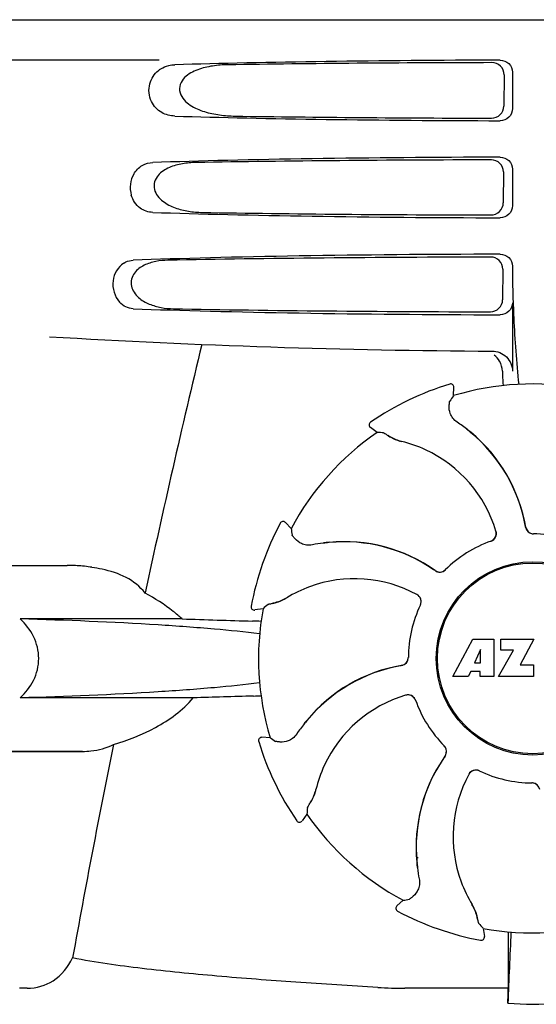
# Model space of a CAD drawing. Units: millimetres. Extents: x -5 to 3905, y -5 to 5405.
# Drawn here: x 1396 to 1459, y 4092 to 4214 of the extents above; entities that cross this region are included whole.
import ezdxf

# ---------------------------------------------------------------- set-up
doc = ezdxf.new("R2010")
doc.units = ezdxf.units.MM

msp = doc.modelspace()

# ---------------------------------------------------------------- linework, layer by layer
for p, q in [((1362.68, 4214.05), (1555.38, 4214.05)), ((1412.78, 4209.05), (1370.5, 4209.05)), ((1455.48, 4207.24), (1455.45, 4203.37)), ((1456.52, 4207.56), (1456.52, 4203.05)), ((1456.52, 4195.56), (1456.52, 4191.05)), ((1455.4, 4195.22), (1455.38, 4191.39)), ((1456.52, 4183.56), (1456.52, 4183.29)), ((1455.33, 4183.2), (1455.3, 4179.41)), ((1456.52, 4179.05), (1456.52, 4170.56)), ((1448.75, 4168.98), (1448.75, 4168.98)), ((1449.22, 4167.55), (1449.27, 4168.58)), ((1438.94, 4164.26), (1438.94, 4164.26)), ((1439.77, 4163.01), (1438.93, 4163.61)), ((1427.77, 4151.78), (1427.77, 4151.78)), ((1429.11, 4151.1), (1428.42, 4151.86)), ((1389.03, 4146.55), (1401.38, 4146.55)), ((1424.17, 4141.51), (1424.17, 4141.51)), ((1425.64, 4141.2), (1424.63, 4141.04)), ((1415.61, 4139.94), (1395.58, 4139.94)), ((1449.14, 4132.83), (1451.6, 4137.43)), ((1451.6, 4137.43), (1454.21, 4137.43)), ((1454.21, 4137.43), (1454.21, 4132.83)), ((1455.07, 4137.43), (1459.17, 4137.43)), ((1455.07, 4136.06), (1455.07, 4137.43)), ((1459.17, 4137.43), (1457.49, 4134.24)), ((1452.57, 4136.14), (1451.83, 4134.5)), ((1452.57, 4134.5), (1452.57, 4136.14)), ((1454.81, 4132.83), (1456.63, 4136.06)), ((1456.63, 4136.06), (1455.07, 4136.06)), ((1451.36, 4133.43), (1451.04, 4132.83)), ((1452.54, 4133.43), (1451.36, 4133.43)), ((1451.83, 4134.5), (1452.57, 4134.5)), ((1452.54, 4132.83), (1452.54, 4133.43)), ((1457.49, 4134.24), (1459.13, 4134.24)), ((1459.13, 4134.24), (1459.13, 4132.83)), ((1451.04, 4132.83), (1449.14, 4132.83)), ((1454.21, 4132.83), (1452.54, 4132.83)), ((1459.13, 4132.83), (1454.81, 4132.83)), ((1417, 4130.17), (1395.58, 4130.17)), ((1426.52, 4125.24), (1425.5, 4125.29)), ((1425.1, 4124.78), (1425.1, 4124.78)), ((1382.28, 4123.55), (1403.29, 4123.55)), ((1403.29, 4123.55), (1387.03, 4123.55)), ((1431.07, 4115.79), (1430.47, 4114.96)), ((1429.81, 4114.97), (1429.81, 4114.97)), ((1444.71, 4110.47), (1444.64, 4110.51)), ((1442.98, 4105.13), (1442.22, 4104.44)), ((1442.3, 4103.79), (1442.3, 4103.79)), ((1452.88, 4101.66), (1453.04, 4100.65)), ((1452.57, 4100.19), (1452.57, 4100.19)), ((1455.98, 4098.18), (1455.98, 4094.26)), ((1396.45, 4094.26), (1395.51, 4094.26)), ((1455.98, 4094.26), (1443.21, 4094.25))]:
    msp.add_line(p, q)
for radius in [11.95, 11.8]:
    msp.add_circle((1459.03, 4135.05), radius)
for centre, radius, start, end in [((1558.98, 4183.27), 102.46, 179.992, 181.6542), ((1459.03, 5173.05), 1000, 266.56984, 269.71207), ((2841.38, 3832.87), 1463.61, 166.5261, 167.76084), ((1459.03, 4135.05), 35.45, 106.8502, 124.5093), ((1448.87, 4168.6), 0.4, 357.2402, 106.8524), ((1459.03, 4135.05), 33.95, 79.5648, 106.7947), ((1528.84, 4112.13), 97.01, 145.1629, 145.6419), ((1439.17, 4163.93), 0.4, 124.5073, 234.1191), ((1438.38, 4147.28), 20.4, 51.8492, 56.3628), ((1459.03, 4135.05), 33.95, 124.5648, 151.7947), ((1433.33, 4066.21), 97.01, 85.7176, 86.1965), ((1444.39, 4167.59), 5.96, 236.1504, 237.744), ((1444.02, 4166.89), 5.14, 235.2251, 237.4075), ((1438.96, 4147.99), 19.46, 50.7006, 52.4476), ((1438.43, 4147.35), 20.32, 50.5058, 51.8478), ((1438.96, 4147.98), 19.47, 50.5126, 50.7007), ((1438.96, 4147.99), 19.46, 10.4705, 50.5135), ((1438.96, 4147.99), 19.48, 9.7197, 50.505), ((1443.98, 4166.8), 5.04, 237.3512, 254.0925), ((1443.96, 4166.81), 5.06, 253.9319, 256.711), ((1443.96, 4166.76), 5, 254.0923, 256.5773), ((1439.21, 4146.71), 15.59, 65.1366, 76.708), ((1438.98, 4146.19), 16.15, 16.4838, 65.1531), ((1459.03, 4135.05), 35.45, 151.8502, 169.5093), ((1428.12, 4151.59), 0.4, 42.2405, 151.8521), ((1524.6, 4168.22), 97.01, 190.1629, 190.6419), ((1453.54, 4150.5), 0.996, 289.5199, 16.5525), ((1453.52, 4150.49), 0.997, 306.7023, 4.5758), ((1453.51, 4150.49), 1, 4.5815, 16.4482), ((1438.96, 4147.99), 19.47, 9.7326, 10.4699), ((1459.13, 4151.45), 0.996, 189.6776, 265.8369), ((1459.15, 4151.45), 0.995, 189.7278, 195.2874), ((1459.16, 4151.45), 1, 195.2832, 200.6734), ((1459.15, 4151.45), 0.996, 200.6862, 253.8712), ((1459.15, 4151.46), 1, 253.8998, 264.5942), ((1459.15, 4151.45), 0.998, 264.5914, 268.4435), ((1459.13, 4151.45), 1, 265.7988, 269.6414), ((1459.03, 4135.05), 15.4, 64.5677, 89.6416), ((1459.15, 4151.44), 0.99, 268.4472, 269.5689), ((1435.78, 4129.07), 20.43, 97.5136, 101.3608), ((1435.77, 4129.17), 20.33, 96.8471, 97.5114), ((1435.69, 4130.01), 19.46, 95.8018, 97.4477), ((1435.77, 4129.19), 20.32, 95.5058, 96.8478), ((1435.69, 4130), 19.47, 95.5125, 95.802), ((1435.69, 4130.01), 19.48, 54.7197, 95.505), ((1435.69, 4130.01), 19.46, 55.4883, 95.5133), ((1459.03, 4135.05), 15.4, 109.5677, 134.6416), ((1453.52, 4150.49), 0.997, 289.6502, 295.4465), ((1453.51, 4150.5), 1, 295.4376, 306.6624), ((1401.38, 4127.15), 19.4, 88.9727, 89.997), ((1401.37, 4126.66), 19.89, 86.3711, 88.9697), ((1401.32, 4125.98), 20.58, 81.2602, 86.3608), ((1400.86, 4123.02), 23.57, 78.1089, 81.2482), ((1435.69, 4130.01), 19.47, 54.7327, 55.4877), ((1447.51, 4146.72), 0.996, 234.6798, 314.6917), ((1447.52, 4146.73), 0.995, 234.7278, 240.2874), ((1447.52, 4146.74), 1, 240.2832, 245.6734), ((1447.52, 4146.73), 0.996, 245.6862, 298.8712), ((1447.51, 4146.74), 1, 298.908, 313.4203), ((1447.52, 4146.73), 0.99, 313.4472, 314.5689), ((1436.97, 4128.76), 16.15, 61.4838, 110.1531), ((1436.78, 4129.28), 15.59, 110.1366, 121.708), ((1425.91, 4146.96), 5.14, 280.2252, 282.416), ((1425.67, 4147.71), 5.96, 281.1504, 282.744), ((1425.93, 4146.86), 5.04, 282.3597, 299.0915), ((1425.92, 4146.85), 5.06, 298.9319, 301.711), ((1425.95, 4146.82), 5, 299.0913, 301.5773), ((1444.22, 4142.09), 0.996, 334.5199, 61.5531), ((1444.2, 4142.07), 1.01, 43.8291, 61.4257), ((1444.21, 4142.08), 0.997, 346.0682, 43.7605), ((1424.56, 4141.43), 0.4, 169.5071, 279.1192), ((1459.03, 4135.05), 33.95, 169.5648, 196.7947), ((1489.54, 4068.2), 97.01, 130.7176, 131.1965), ((1459.03, 4135.05), 15.4, 154.5677, 179.6416), ((1444.21, 4142.07), 0.997, 334.6502, 340.4465), ((1444.2, 4142.08), 1.01, 340.4411, 346.0653), ((1451.14, 5157.51), 1018.19, 268.00018, 268.49156), ((1422.38, 4064.99), 74.7, 87.6897, 88.5034), ((1442.63, 4135.15), 0.996, 279.6794, 359.6917), ((1442.63, 4135.17), 0.996, 290.6862, 343.8712), ((1442.62, 4135.18), 1, 343.908, 358.4203), ((1442.64, 4135.17), 0.99, 358.4472, 359.5689), ((1446.09, 4114.99), 19.48, 99.7197, 140.505), ((1446.09, 4114.99), 19.46, 100.1064, 140.5133), ((1446.09, 4114.98), 19.47, 99.7327, 100.106), ((1442.63, 4135.17), 0.995, 279.7278, 285.2874), ((1442.63, 4135.18), 1, 285.2832, 290.6734), ((1450.7, 3144.26), 986.48, 91.52407, 91.95728), ((1422.49, 4204.49), 74.12, 271.5181, 272.2434), ((1447.88, 4115.01), 16.15, 106.4838, 155.1531), ((1443.58, 4129.56), 0.996, 19.5199, 106.5525), ((1443.58, 4129.54), 1, 94.5815, 106.4482), ((1443.58, 4129.54), 0.997, 36.7023, 94.5758), ((1443.58, 4129.54), 1, 25.4376, 36.6624), ((1443.58, 4129.54), 0.997, 19.6502, 25.4465), ((1459.03, 4135.05), 15.4, 199.5677, 224.6416), ((1446.09, 4114.99), 19.46, 140.8053, 142.4477), ((1446.73, 4114.46), 20.32, 140.5058, 141.8478), ((1446.1, 4114.98), 19.47, 140.5125, 140.8055), ((1446.8, 4114.4), 20.4, 141.8492, 146.3628), ((1425.48, 4124.89), 0.4, 87.2402, 196.8524), ((1481.94, 4204.87), 97.01, 235.1629, 235.6419), ((2678.78, 3867.43), 1297.37, 168.57515, 169.76252), ((1459.03, 4135.05), 35.45, 196.8502, 214.5093), ((1447.35, 4123.55), 0.99, 43.4472, 44.5689), ((1447.34, 4123.54), 1, 28.908, 43.4203), ((1447.36, 4123.53), 0.996, 324.6796, 44.6917), ((1447.35, 4123.54), 0.996, 335.6862, 28.8712), ((1464.07, 4111.71), 19.48, 144.7197, 185.505), ((1464.06, 4111.72), 19.46, 145.4843, 185.5134), ((1464.07, 4111.71), 19.47, 144.7327, 145.4838), ((1447.35, 4123.54), 0.995, 324.7278, 330.2874), ((1447.34, 4123.55), 1, 330.2832, 335.6734), ((1447.37, 4115.24), 15.59, 155.1366, 166.708), ((1451.98, 4120.25), 0.996, 64.5199, 151.553), ((1452, 4120.24), 0.997, 76.0682, 133.7605), ((1452, 4120.23), 1.01, 70.4411, 76.0653), ((1465.32, 4113), 16.15, 151.4838, 200.1531), ((1452.01, 4120.23), 1.01, 133.8291, 151.4257), ((1452, 4120.24), 0.997, 64.6502, 70.4465), ((1459.03, 4135.05), 15.4, 244.5677, 269.6416), ((1427.32, 4119.99), 5, 344.0942, 346.5773), ((1427.27, 4119.99), 5.06, 343.932, 346.711), ((1458.9, 4118.66), 0.99, 88.4472, 89.5689), ((1458.92, 4118.65), 1, 85.7988, 89.6414), ((1458.9, 4118.65), 0.998, 84.5914, 88.4435), ((1458.9, 4118.65), 1, 73.8998, 84.5942), ((1458.92, 4118.66), 0.996, 9.6775, 85.837), ((1458.9, 4118.66), 0.996, 20.6862, 73.8712), ((1427.28, 4120), 5.04, 327.3523, 344.0943), ((1527.87, 4109.36), 97.01, 175.7176, 176.1965), ((1427.19, 4120.05), 5.14, 325.2251, 327.4086), ((1426.49, 4120.42), 5.96, 326.1504, 327.7441), ((1459.03, 4135.05), 33.95, 214.5648, 241.7947), ((1430.14, 4115.19), 0.4, 214.5073, 324.1191), ((1459.03, 4135.05), 28.45, 239.618, 240.0677), ((1464.89, 4111.79), 20.32, 185.5058, 186.8478), ((1464.08, 4111.72), 19.47, 185.5125, 185.7566), ((1464.06, 4111.72), 19.46, 185.7565, 187.4477), ((1464.91, 4111.8), 20.33, 186.8471, 187.5114), ((1465, 4111.81), 20.43, 187.5136, 191.3608), ((1464.8, 4112.8), 15.59, 200.1366, 211.708), ((1442.49, 4104.15), 0.4, 132.2405, 241.8521), ((1425.86, 4200.62), 97.01, 280.1629, 280.6419), ((1447.25, 4101.98), 5, 29.0941, 31.5773), ((1447.22, 4101.95), 5.06, 28.9318, 31.711), ((1447.22, 4101.96), 5.04, 12.3522, 29.0942), ((1459.03, 4135.05), 35.45, 241.8502, 259.5093), ((1447.12, 4101.93), 5.14, 10.2251, 12.4085), ((1446.37, 4101.7), 5.96, 11.1504, 12.744), ((1525.88, 4165.56), 97.01, 220.7176, 221.1965), ((1459.03, 4135.05), 33.95, 259.5648, 286.7947), ((1452.65, 4100.59), 0.4, 259.5071, 9.1192), ((2072.56, 4070.43), 616.99, 177.14008, 177.95812), ((1745.39, 4097.99), 289.4, 179.3557, 179.9625), ((1443.19, 4151.45), 57.19, 266.664, 270.0203), ((1066.15, 4098.86), 389.86, 359.0528, 359.3233), ((1459.03, 4124.46), 32.19, 264.5241, 275.4759)]:
    msp.add_arc(centre, radius, start, end)
for centre, major_axis, start_param, end_param in [((1459.03, 4206.79), (66.42, 0), 1.631326, 2.300961), ((1459.03, 4205.54), (94.13, 0), 1.624466, 1.983152), ((1459.03, 4203.81), (66.42, 0), -2.300961, -1.631326), ((1459.03, 4205.07), (94.1, 0), -1.973015, -1.624944), ((1459.03, 4194.79), (66.42, 0), 1.631326, 2.357555), ((1459.03, 4193.54), (93.47, 0), 1.625665, 2.033069), ((1459.03, 4191.81), (66.42, 0), -2.357555, -1.631326), ((1459.03, 4193.07), (93.44, 0), -2.023991, -1.626145), ((1459.03, 4182.79), (66.42, 0), 1.631326, 2.411117), ((1459.03, 4181.54), (92.8, 0), 1.626882, 2.079039), ((1459.03, 4179.81), (66.42, 0), -2.411117, -1.631326), ((1459.03, 4181.07), (92.78, 0), -2.070742, -1.627362)]:
    msp.add_ellipse(centre, major_axis=major_axis, ratio=0.034012, start_param=start_param, end_param=end_param)
for points, knots in [([(1455.01, 4209.05), (1455.39, 4209.05), (1456.19, 4208.74), (1456.52, 4207.94), (1456.52, 4207.56)], [0, 0, 0, 0, 0.50008, 1, 1, 1, 1]), ([(1414.73, 4202.13), (1414.16, 4202.14), (1412.96, 4202.44), (1411.57, 4203.93), (1411.37, 4206.1), (1412.18, 4207.36), (1412.7, 4207.77)], [0, 0, 0, 0, 0.218854, 0.460929, 0.744944, 1, 1, 1, 1]), ([(1412.7, 4207.77), (1412.79, 4207.84), (1413.18, 4208.11), (1413.62, 4208.29), (1413.96, 4208.38)], [0, 0, 0, 0, 0.257689, 1, 1, 1, 1]), ([(1421.3, 4208.48), (1420.66, 4208.47), (1419.4, 4208.37), (1417.84, 4208.01), (1416.68, 4207.49), (1415.89, 4206.92), (1415.29, 4206.08), (1415.27, 4204.99), (1415.84, 4204.1), (1416.86, 4203.26), (1418.37, 4202.62), (1420.26, 4202.23), (1421.55, 4202.14), (1422.19, 4202.13)], [0, 0, 0, 0, 0.123114, 0.245028, 0.306071, 0.367838, 0.431726, 0.498319, 0.564262, 0.628057, 0.752399, 0.875986, 1, 1, 1, 1]), ([(1455.48, 4207.24), (1455.48, 4207.63), (1455.16, 4208.43), (1454.36, 4208.74), (1453.98, 4208.74)], [0, 0, 0, 0, 0.499743, 1, 1, 1, 1]), ([(1453.93, 4201.88), (1454.32, 4201.88), (1455.12, 4202.19), (1455.45, 4202.98), (1455.45, 4203.37)], [0, 0, 0, 0, 0.500297, 1, 1, 1, 1]), ([(1456.52, 4203.05), (1456.52, 4202.66), (1456.19, 4201.87), (1455.39, 4201.56), (1455.01, 4201.56)], [0, 0, 0, 0, 0.499991, 1, 1, 1, 1]), ([(1455.4, 4195.22), (1455.41, 4195.6), (1455.08, 4196.41), (1454.28, 4196.72), (1453.9, 4196.72)], [0, 0, 0, 0, 0.499789, 1, 1, 1, 1]), ([(1455.01, 4197.05), (1455.39, 4197.05), (1456.19, 4196.74), (1456.52, 4195.94), (1456.52, 4195.56)], [0, 0, 0, 0, 0.500009, 1, 1, 1, 1]), ([(1409.63, 4194.95), (1409.88, 4195.39), (1410.58, 4196.12), (1411.55, 4196.37), (1412, 4196.39)], [0, 0, 0, 0, 0.527152, 1, 1, 1, 1]), ([(1417.34, 4196.39), (1416.78, 4196.38), (1415.66, 4196.28), (1414.29, 4195.91), (1413.28, 4195.38), (1412.61, 4194.82), (1412.13, 4194.02), (1412.12, 4192.74), (1413.17, 4191.5), (1414.74, 4190.73), (1416.41, 4190.32), (1417.55, 4190.22), (1418.11, 4190.22)], [0, 0, 0, 0, 0.12204, 0.24309, 0.304062, 0.366218, 0.431354, 0.4995, 0.629467, 0.754031, 0.876971, 1, 1, 1, 1]), ([(1409.63, 4194.95), (1409.41, 4194.58), (1409.13, 4193.71), (1409.21, 4192.8), (1409.33, 4192.36)], [0, 0, 0, 0, 0.487436, 1, 1, 1, 1]), ([(1412, 4190.22), (1411.45, 4190.23), (1410.22, 4190.63), (1409.51, 4191.74), (1409.33, 4192.36)], [0, 0, 0, 0, 0.45899, 1, 1, 1, 1]), ([(1453.86, 4189.9), (1454.24, 4189.9), (1455.04, 4190.21), (1455.38, 4191.01), (1455.38, 4191.39)], [0, 0, 0, 0, 0.500291, 1, 1, 1, 1]), ([(1456.52, 4191.05), (1456.52, 4190.66), (1456.19, 4189.87), (1455.39, 4189.56), (1455.01, 4189.56)], [0, 0, 0, 0, 0.499912, 1, 1, 1, 1]), ([(1455.33, 4183.2), (1455.33, 4183.58), (1455.01, 4184.38), (1454.21, 4184.69), (1453.82, 4184.69)], [0, 0, 0, 0, 0.499756, 1, 1, 1, 1]), ([(1455.01, 4185.05), (1455.39, 4185.05), (1456.19, 4184.74), (1456.52, 4183.94), (1456.52, 4183.56)], [0, 0, 0, 0, 0.50008, 1, 1, 1, 1]), ([(1408.39, 4183.93), (1407.68, 4183.48), (1406.66, 4181.73), (1407.26, 4179.81), (1407.87, 4179.12)], [0, 0, 0, 0, 0.478295, 1, 1, 1, 1]), ([(1408.39, 4183.93), (1408.48, 4183.99), (1408.84, 4184.19), (1409.25, 4184.29), (1409.56, 4184.3)], [0, 0, 0, 0, 0.258212, 1, 1, 1, 1]), ([(1413.86, 4184.3), (1413.36, 4184.29), (1412.35, 4184.19), (1411.13, 4183.82), (1410.26, 4183.29), (1409.68, 4182.73), (1409.3, 4181.97), (1409.28, 4180.81), (1410.13, 4179.61), (1411.53, 4178.83), (1413.02, 4178.41), (1414.04, 4178.31), (1414.55, 4178.3)], [0, 0, 0, 0, 0.120678, 0.240675, 0.301532, 0.364103, 0.430136, 0.499265, 0.631305, 0.756097, 0.87822, 1, 1, 1, 1]), ([(1456.56, 4180.32), (1456.59, 4179.27), (1456.74, 4175.47), (1456.99, 4171.68), (1457.3, 4168.95)], [0, 0, 0, 0, 0.275911, 1, 1, 1, 1]), ([(1409.56, 4178.3), (1409.25, 4178.32), (1408.61, 4178.47), (1408.09, 4178.87), (1407.87, 4179.12)], [0, 0, 0, 0, 0.479907, 1, 1, 1, 1]), ([(1453.78, 4177.92), (1454.17, 4177.92), (1454.97, 4178.23), (1455.3, 4179.03), (1455.3, 4179.41)], [0, 0, 0, 0, 0.500284, 1, 1, 1, 1]), ([(1456.52, 4179.05), (1456.52, 4178.66), (1456.19, 4177.87), (1455.39, 4177.56), (1455.01, 4177.56)], [0, 0, 0, 0, 0.499991, 1, 1, 1, 1]), ([(1454, 4173.06), (1454.64, 4173.06), (1455.97, 4172.54), (1456.52, 4171.2), (1456.52, 4170.56)], [0, 0, 0, 0, 0.499936, 1, 1, 1, 1]), ([(1455.28, 4170.57), (1455.28, 4170.42), (1455.3, 4169.83), (1455.33, 4169.23), (1455.36, 4168.8)], [0, 0, 0, 0, 0.259156, 1, 1, 1, 1]), ([(1449.68, 4164.27), (1449.47, 4164.4), (1449.13, 4164.73), (1448.74, 4165.42), (1448.66, 4165.98), (1448.69, 4166.3)], [0, 0, 0, 0, 0.316167, 0.587432, 1, 1, 1, 1]), ([(1448.69, 4166.3), (1448.69, 4166.38), (1448.71, 4166.52), (1448.72, 4166.68), (1448.73, 4166.78), (1448.74, 4166.83), (1448.75, 4166.86), (1448.75, 4166.88), (1448.76, 4166.89)], [0, 0, 0, 0, 0.408837, 0.714454, 0.82702, 0.912205, 0.9698, 1, 1, 1, 1]), ([(1440.57, 4162.95), (1440.58, 4162.95), (1440.6, 4162.94), (1440.63, 4162.93), (1440.67, 4162.9), (1440.75, 4162.85), (1440.89, 4162.76), (1441.01, 4162.69), (1441.07, 4162.64)], [0, 0, 0, 0, 0.0302, 0.087795, 0.17298, 0.285546, 0.591163, 1, 1, 1, 1]), ([(1441.21, 4162.55), (1441.3, 4162.5), (1441.72, 4162.24), (1442.18, 4162.05), (1442.56, 4161.94)], [0, 0, 0, 0, 0.203398, 1, 1, 1, 1]), ([(1429.62, 4149.84), (1429.57, 4149.9), (1429.48, 4150.01), (1429.37, 4150.13), (1429.31, 4150.21), (1429.28, 4150.25), (1429.26, 4150.28), (1429.26, 4150.29), (1429.25, 4150.3)], [0, 0, 0, 0, 0.408837, 0.714454, 0.82702, 0.912205, 0.9698, 1, 1, 1, 1]), ([(1431.76, 4149.1), (1431.52, 4149.05), (1431.04, 4149.04), (1430.28, 4149.25), (1429.83, 4149.59), (1429.62, 4149.84)], [0, 0, 0, 0, 0.316167, 0.587432, 1, 1, 1, 1]), ([(1411.03, 4143.14), (1410.41, 4143.94), (1408.73, 4145.26), (1406.74, 4145.87), (1405.72, 4146.08)], [0, 0, 0, 0, 0.491959, 1, 1, 1, 1]), ([(1415.61, 4139.94), (1415.26, 4140.26), (1413.84, 4141.47), (1412.25, 4142.48), (1411.03, 4143.14)], [0, 0, 0, 0, 0.255053, 1, 1, 1, 1]), ([(1426.99, 4141.9), (1427.08, 4141.92), (1427.56, 4142.04), (1428.02, 4142.23), (1428.37, 4142.42)], [0, 0, 0, 0, 0.203398, 1, 1, 1, 1]), ([(1426.25, 4141.73), (1426.25, 4141.74), (1426.27, 4141.74), (1426.3, 4141.75), (1426.35, 4141.77), (1426.45, 4141.79), (1426.61, 4141.82), (1426.75, 4141.85), (1426.82, 4141.87)], [0, 0, 0, 0, 0.0302, 0.087795, 0.17298, 0.285546, 0.591163, 1, 1, 1, 1]), ([(1395.58, 4130.17), (1396.24, 4130.79), (1397.41, 4132.26), (1398.11, 4135.05), (1397.41, 4137.84), (1396.24, 4139.32), (1395.58, 4139.94)], [0, 0, 0, 0, 0.246695, 0.499995, 0.753299, 1, 1, 1, 1]), ([(1425.22, 4138.08), (1423.36, 4138.32), (1419.18, 4138.74), (1409.3, 4139.45), (1401.28, 4139.77), (1395.58, 4139.94)], [0, 0, 0, 0, 0.189503, 0.423967, 1, 1, 1, 1]), ([(1425.22, 4132.02), (1423.36, 4131.78), (1419.18, 4131.36), (1409.3, 4130.65), (1401.28, 4130.33), (1395.58, 4130.17)], [0, 0, 0, 0, 0.189517, 0.423985, 1, 1, 1, 1]), ([(1407.11, 4124.41), (1408.92, 4124.92), (1411.6, 4125.98), (1414.88, 4128.04), (1416.36, 4129.39), (1417, 4130.17)], [0, 0, 0, 0, 0.485881, 0.739187, 1, 1, 1, 1]), ([(1429.81, 4125.71), (1429.67, 4125.5), (1429.35, 4125.15), (1428.66, 4124.77), (1428.1, 4124.68), (1427.78, 4124.71)], [0, 0, 0, 0, 0.316167, 0.587432, 1, 1, 1, 1]), ([(1403.29, 4123.55), (1403.64, 4123.55), (1404.95, 4123.61), (1406.26, 4123.95), (1407.11, 4124.41)], [0, 0, 0, 0, 0.261903, 1, 1, 1, 1]), ([(1427.78, 4124.71), (1427.7, 4124.72), (1427.56, 4124.73), (1427.4, 4124.75), (1427.3, 4124.76), (1427.25, 4124.77), (1427.21, 4124.77), (1427.2, 4124.78), (1427.19, 4124.78)], [0, 0, 0, 0, 0.408837, 0.714454, 0.82702, 0.912205, 0.9698, 1, 1, 1, 1]), ([(1431.53, 4117.24), (1431.58, 4117.32), (1431.83, 4117.75), (1432.03, 4118.21), (1432.14, 4118.59)], [0, 0, 0, 0, 0.203398, 1, 1, 1, 1]), ([(1431.13, 4116.6), (1431.13, 4116.61), (1431.13, 4116.62), (1431.15, 4116.65), (1431.18, 4116.7), (1431.23, 4116.78), (1431.31, 4116.92), (1431.39, 4117.03), (1431.44, 4117.1)], [0, 0, 0, 0, 0.0302, 0.087795, 0.17298, 0.285546, 0.591163, 1, 1, 1, 1]), ([(1444.98, 4107.79), (1445.03, 4107.54), (1445.04, 4107.07), (1444.82, 4106.3), (1444.49, 4105.85), (1444.24, 4105.64)], [0, 0, 0, 0, 0.316167, 0.587431, 1, 1, 1, 1]), ([(1444.24, 4105.64), (1444.18, 4105.59), (1444.07, 4105.5), (1443.95, 4105.4), (1443.87, 4105.34), (1443.83, 4105.31), (1443.8, 4105.29), (1443.78, 4105.28), (1443.78, 4105.28)], [0, 0, 0, 0, 0.408837, 0.714454, 0.82702, 0.912205, 0.9698, 1, 1, 1, 1]), ([(1452.18, 4103.01), (1452.16, 4103.11), (1452.03, 4103.59), (1451.84, 4104.05), (1451.65, 4104.39)], [0, 0, 0, 0, 0.203398, 1, 1, 1, 1]), ([(1452.35, 4102.28), (1452.34, 4102.28), (1452.34, 4102.3), (1452.33, 4102.33), (1452.31, 4102.38), (1452.29, 4102.47), (1452.26, 4102.63), (1452.23, 4102.77), (1452.21, 4102.85)], [0, 0, 0, 0, 0.0302, 0.087795, 0.17298, 0.285546, 0.591163, 1, 1, 1, 1]), ([(1396.45, 4094.26), (1397.57, 4094.26), (1399.99, 4094.93), (1401.52, 4096.9), (1402.06, 4098.01)], [0, 0, 0, 0, 0.475154, 1, 1, 1, 1]), ([(1439.86, 4094.35), (1436.47, 4094.55), (1429.82, 4094.97), (1420.09, 4095.71), (1410.86, 4096.62), (1404.9, 4097.43), (1402.06, 4098.01)], [0, 0, 0, 0, 0.267838, 0.525925, 0.770856, 1, 1, 1, 1])]:
    msp.add_open_spline(points, degree=3, knots=knots)
for points in [[(1413.96, 4208.38), (1414.21, 4208.44), (1414.47, 4208.47), (1414.73, 4208.48)], [(1454.93, 4171.81), (1454.76, 4172.1), (1454.52, 4172.36), (1454.25, 4172.57)], [(1455.28, 4170.57), (1455.27, 4171), (1455.14, 4171.44), (1454.93, 4171.81)]]:
    msp.add_open_spline(points, degree=3)

doc.saveas('drawing.dxf')
